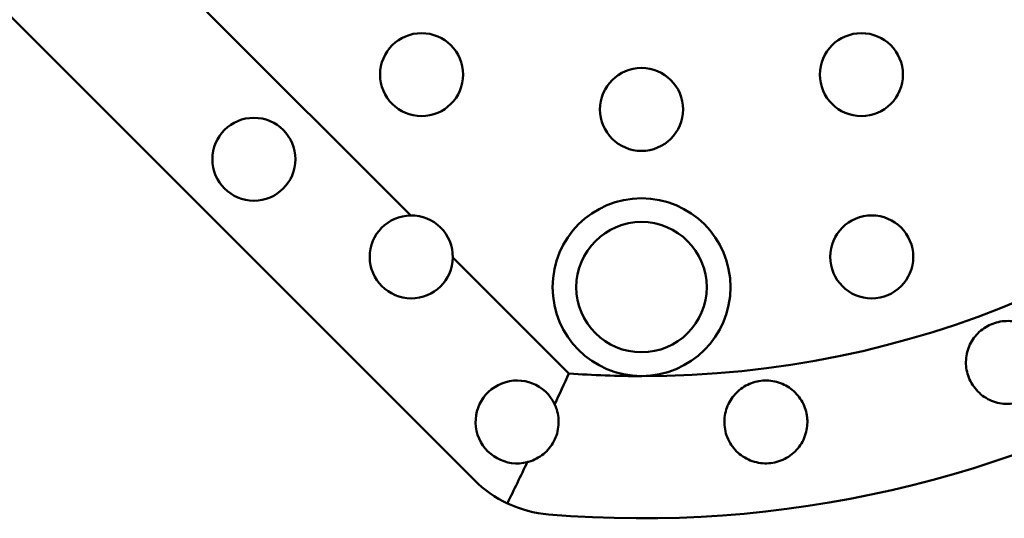
# Model space of a CAD drawing. Units: millimetres. Extents: x -2261 to 2301, y -4181 to 1165.
# Drawn here: x -1784 to -1742, y 272 to 293 of the extents above; entities that cross this region are included whole.
import ezdxf

# ---------------------------------------------------------------- set-up
doc = ezdxf.new("R2010")
doc.units = ezdxf.units.MM
doc.layers.add('Visible (ANSI)', color=7, linetype='Continuous', lineweight=50)

msp = doc.modelspace()

# ---------------------------------------------------------------- linework, layer by layer
at = {"layer": 'Visible (ANSI)'}
for p, q in [((-1764.6, 273.728), (-1803.203, 312.331)), ((-1767.287, 284.9), (-1775.88, 293.493)), ((-1760.618, 278.231), (-1765.514, 283.127))]:
    msp.add_line(p, q, dxfattribs=at)
for centre, radius in [((-1766.829, 290.841), 1.75), ((-1748.288, 290.841), 1.75), ((-1757.558, 289.373), 1.75), ((-1773.898, 287.269), 1.75), ((-1757.558, 281.873), 3.75), ((-1747.853, 283.15), 1.75), ((-1757.558, 281.873), 2.75)]:
    msp.add_circle(centre, radius, dxfattribs=at)
for centre, radius, start, end in [((-1757.558, 319.373), 47.255, 265.2403, 184.7597), ((-1757.558, 319.373), 41.255, 270.0124, 0), ((-1767.264, 283.15), 1.75, 90.7583, 359.2417), ((-1767.264, 283.15), 1.75, 359.2417, 90.7583), ((-1757.558, 319.373), 41.255, 265.7465, 270.0124), ((-1762.802, 276.185), 1.75, 25.2229, 284.243), ((-1761.064, 277.263), 5, 225, 244.5675)]:
    msp.add_arc(centre, radius, start, end, dxfattribs=at)
for centre, major_axis, start_param, end_param in [((-1982.259, 380.443), (172.658, -172.658), 0.348543, 0.354429), ((-2015.603, 396.288), (198.773, -198.773), 0.331267, 0.338164)]:
    msp.add_ellipse(centre, major_axis=major_axis, ratio=0.996546, start_param=start_param, end_param=end_param, dxfattribs=at)
for points, knots in [([(-1740.495, 279.315), (-1740.503, 279.337), (-1740.512, 279.359), (-1740.605, 279.577), (-1740.733, 279.771), (-1741.055, 280.093), (-1741.249, 280.221), (-1741.643, 280.389), (-1741.869, 280.44), (-1742.324, 280.449), (-1742.552, 280.407), (-1742.952, 280.255), (-1743.15, 280.135), (-1743.485, 279.827), (-1743.62, 279.639), (-1743.804, 279.253), (-1743.864, 279.028), (-1743.892, 278.573), (-1743.859, 278.343), (-1743.791, 278.141), (-1743.72, 277.927), (-1743.6, 277.714), (-1743.283, 277.355), (-1743.085, 277.211), (-1742.678, 277.017), (-1742.441, 276.956), (-1741.963, 276.937), (-1741.722, 276.978), (-1741.3, 277.139), (-1741.091, 277.267), (-1740.746, 277.599), (-1740.61, 277.801), (-1740.433, 278.217), (-1740.381, 278.456), (-1740.381, 278.909), (-1740.423, 279.124), (-1740.495, 279.315)], [-0.521167, -0.521167, -0.521167, -0.521167, -0.514147, -0.514147, -0.449754, -0.449754, -0.38536, -0.38536, -0.321217, -0.321217, -0.257074, -0.257074, -0.19293, -0.19293, -0.128787, -0.128787, -0.064394, -0.064394, 0, 0, 0, 0.067875, 0.067875, 0.13575, 0.13575, 0.203489, 0.203489, 0.271227, 0.271227, 0.338966, 0.338966, 0.406705, 0.406705, 0.47458, 0.47458, 0.535435, 0.535435, 0.535435, 0.535435]), ([(-1750.577, 276.396), (-1750.58, 276.419), (-1750.583, 276.443), (-1750.621, 276.677), (-1750.699, 276.896), (-1750.935, 277.285), (-1751.093, 277.456), (-1751.435, 277.713), (-1751.642, 277.817), (-1752.081, 277.934), (-1752.313, 277.948), (-1752.738, 277.896), (-1752.959, 277.828), (-1753.358, 277.608), (-1753.534, 277.458), (-1753.805, 277.127), (-1753.917, 276.923), (-1754.053, 276.488), (-1754.076, 276.257), (-1754.059, 276.044), (-1754.041, 275.819), (-1753.975, 275.584), (-1753.753, 275.16), (-1753.596, 274.972), (-1753.246, 274.687), (-1753.031, 274.571), (-1752.572, 274.437), (-1752.328, 274.42), (-1751.879, 274.475), (-1751.646, 274.55), (-1751.232, 274.789), (-1751.051, 274.953), (-1750.78, 275.314), (-1750.672, 275.534), (-1750.564, 275.975), (-1750.553, 276.193), (-1750.577, 276.396)], [-0.521167, -0.521167, -0.521167, -0.521167, -0.514147, -0.514147, -0.449754, -0.449754, -0.38536, -0.38536, -0.321217, -0.321217, -0.257074, -0.257074, -0.19293, -0.19293, -0.128787, -0.128787, -0.064394, -0.064394, 0, 0, 0, 0.067875, 0.067875, 0.13575, 0.13575, 0.203489, 0.203489, 0.271227, 0.271227, 0.338966, 0.338966, 0.406705, 0.406705, 0.47458, 0.47458, 0.535435, 0.535435, 0.535435, 0.535435]), ([(-1761.219, 276.931), (-1761.185, 276.858), (-1761.156, 276.783), (-1761.064, 276.488), (-1761.041, 276.257), (-1761.076, 275.819), (-1761.141, 275.584), (-1761.364, 275.16), (-1761.521, 274.972), (-1761.87, 274.687), (-1762.085, 274.571), (-1762.334, 274.499), (-1762.353, 274.493), (-1762.372, 274.489)], [0.4269476, 0.4269476, 0.4269476, 0.4269476, 0.4497536, 0.4497536, 0.5141472, 0.5141472, 0.5820221, 0.5820221, 0.649897, 0.649897, 0.7176358, 0.7176358, 0.7231707, 0.7231707, 0.7231707, 0.7231707])]:
    msp.add_open_spline(points, degree=3, knots=knots, dxfattribs=at)
msp.add_open_spline([(-1761.479, 272.281), (-1762.058, 272.329), (-1762.658, 272.486), (-1763.212, 272.748)], degree=3, dxfattribs=at)

doc.saveas('drawing.dxf')
